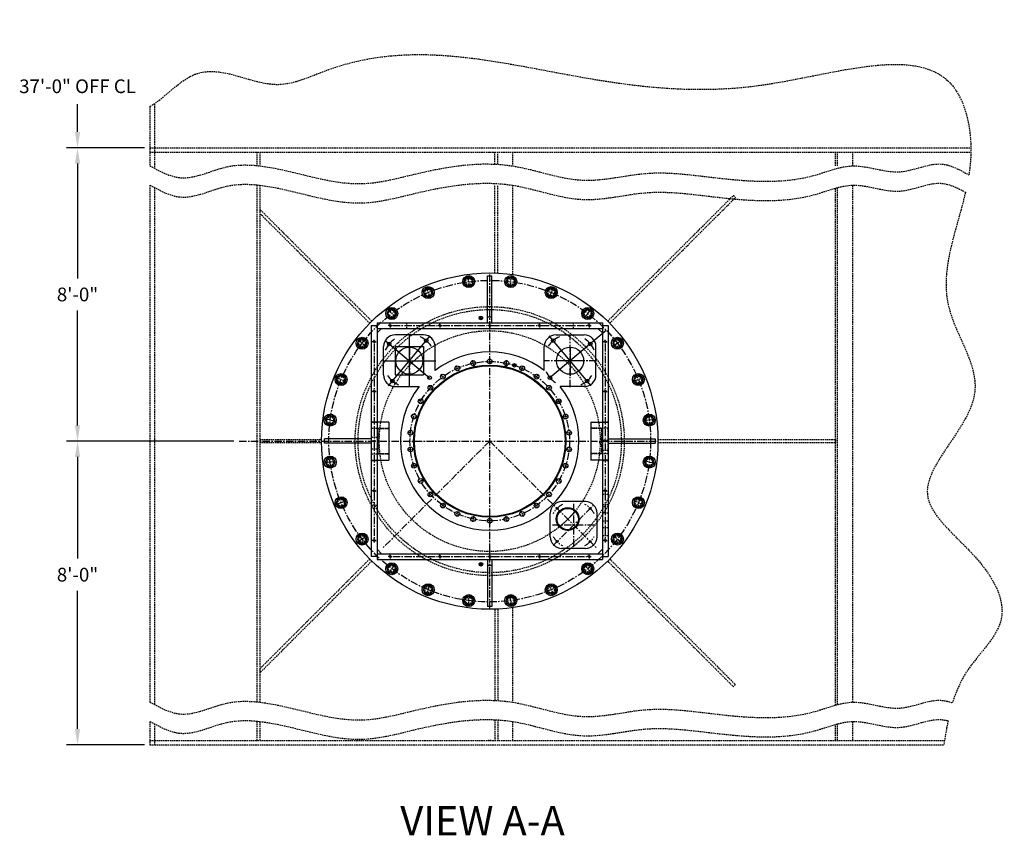
# Model space of a CAD drawing. Extents: x -576 to -206, y -247 to 79.
# Drawn here: x -544 to -375, y -247 to -108 of the extents above; entities that cross this region are included whole.
import ezdxf

# ---------------------------------------------------------------- set-up
doc = ezdxf.new("R2010")
doc.units = 0
doc.header["$MEASUREMENT"] = 0
doc.linetypes.add('CENTER', pattern=[2, 1.25, -0.25, 0.25, -0.25])
doc.linetypes.add('HIDDEN', pattern=[0.375, 0.25, -0.125])
doc.layers.get('0').update_dxf_attribs({"linetype": 'HIDDEN'})
doc.layers.get('DEFPOINTS').update_dxf_attribs({"linetype": 'CONTINUOUS'})
for name, color, linetype in [('10', 3, 'CONTINUOUS'), ('CENTER', 4, 'CENTER'), ('DIM1', 5, 'CONTINUOUS'), ('HIDDEN', 3, 'HIDDEN'), ('OBJECT', 1, 'CONTINUOUS'), ('RIBPLATE_05', 201, 'HIDDEN'), ('UODH', 1, 'CONTINUOUS')]:
    doc.layers.add(name, color=color, linetype=linetype)
doc.styles.add('SIMP', font='simplex.shx')
doc.dimstyles.new('MACH', dxfattribs={"dimscale": 0, "dimtxt": 0.1563, "dimasz": 0.18, "dimexe": 0.125, "dimexo": 0.0625, "dimgap": 0.09, "dimtad": 0, "dimtih": 1, "dimtoh": 1, "dimdec": 3, "dimzin": 4, "dimtxsty": 'SIMP', "dimcen": 0.09, "dimclrd": 256, "dimclre": 256, "dimclrt": 256, "dimazin": 3, "dimtfac": 1, "dimtdec": 1, "dimtofl": 0, "dimtmove": 0, "dimatfit": 3, "dimtolj": 1, "dimtzin": 4})

# ---------------------------------------------------------------- blocks, each defined once
blk = doc.blocks.new('*D13')
at = {"layer": 'DEFPOINTS', "color": 0}
for p in [(-533.63, -180.01), (-505.99, -180.01), (-521.25, -231.92)]:
    blk.add_point(p, dxfattribs=at)
at = {"layer": 'DIM1'}
for p, q in [((-506.93, -180.01), (-535.5, -180.01)), ((-533.63, -182.71), (-533.63, -200.1)), ((-533.63, -229.22), (-533.63, -205.59)), ((-522.19, -231.92), (-535.5, -231.92))]:
    blk.add_line(p, q, dxfattribs=at)
for points in [[(-534.08, -182.71), (-533.18, -182.71), (-533.63, -180.01)], [(-534.08, -229.22), (-533.18, -229.22), (-533.63, -231.92)]]:
    blk.add_solid(points, dxfattribs=at)
at = {"layer": 'DIM1', "insert": (-533.63, -202.84), "char_height": 2.345, "attachment_point": 5, "style": 'SIMP'}
blk.add_mtext('\\A1;8\'-0"', dxfattribs=at)
blk = doc.blocks.new('*D14')
at = {"layer": 'DEFPOINTS', "color": 0}
for p in [(-533.63, -129.85), (-521.25, -129.85), (-505.99, -180.01)]:
    blk.add_point(p, dxfattribs=at)
at = {"layer": 'DIM1'}
for p, q in [((-522.19, -129.85), (-535.5, -129.85)), ((-533.63, -132.55), (-533.63, -152.18)), ((-533.63, -177.31), (-533.63, -157.67)), ((-506.93, -180.01), (-535.5, -180.01))]:
    blk.add_line(p, q, dxfattribs=at)
for points in [[(-534.08, -132.55), (-533.18, -132.55), (-533.63, -129.85)], [(-534.08, -177.31), (-533.18, -177.31), (-533.63, -180.01)]]:
    blk.add_solid(points, dxfattribs=at)
at = {"layer": 'DIM1', "insert": (-533.63, -154.93), "char_height": 2.345, "attachment_point": 5, "style": 'SIMP'}
blk.add_mtext('\\A1;8\'-0"', dxfattribs=at)

msp = doc.modelspace()

# ---------------------------------------------------------------- linework, layer by layer
at = {"linetype": 'HIDDEN'}
for p, q in [((-521.25145, -122.80735), (-521.25145, -132.94755)), ((-520.50145, -122.36974), (-520.50145, -133.35195)), ((-521.25145, -129.85159), (-380.96296, -129.85159)), ((-521.25145, -130.60159), (-380.96296, -130.60159)), ((-503.00145, -130.60159), (-503.00145, -132.94755)), ((-502.50145, -130.60159), (-502.50145, -132.94755)), ((-462.31395, -132.64738), (-462.31395, -130.60159)), ((-461.81395, -132.67475), (-461.81395, -130.60159)), ((-459.31395, -130.60159), (-459.31395, -132.94755)), ((-404.12645, -132.94755), (-404.12645, -130.60159)), ((-403.75145, -132.94755), (-403.75145, -130.60159)), ((-401.12645, -132.94755), (-401.12645, -130.60159)), ((-521.25145, -136.24632), (-521.25145, -224.6436)), ((-503.00145, -136.24632), (-503.00145, -224.59046)), ((-502.50145, -136.24632), (-502.50145, -224.6436)), ((-462.31395, -151.2572), (-462.31395, -136.24632)), ((-461.81395, -151.2572), (-461.81395, -136.24632)), ((-459.31395, -136.24632), (-459.31395, -151.51832)), ((-401.12645, -224.6436), (-401.12645, -136.24632)), ((-520.50145, -136.65072), (-520.50145, -225.048)), ((-404.12645, -225.15647), (-404.12645, -136.75919)), ((-403.75145, -225.05453), (-403.75145, -136.65725)), ((-459.31395, -208.4939), (-459.31395, -224.6436)), ((-462.31395, -208.75502), (-462.31395, -224.34343)), ((-461.81395, -208.75502), (-461.81395, -224.37079)), ((-521.25145, -227.94237), (-521.25145, -231.92343)), ((-520.50145, -228.34677), (-520.50145, -231.92343)), ((-503.00145, -227.94237), (-503.00145, -231.17343)), ((-502.50145, -227.94237), (-502.50145, -231.17343)), ((-462.31395, -227.6422), (-462.31395, -231.17343)), ((-461.81395, -227.66956), (-461.81395, -231.17343)), ((-459.31395, -227.94237), (-459.31395, -231.17343)), ((-404.12645, -231.17343), (-404.12645, -228.45524)), ((-403.75145, -231.17343), (-403.75145, -228.3533)), ((-401.12645, -231.17343), (-401.12645, -227.94237)), ((-521.25145, -231.17343), (-385.46637, -231.17343)), ((-521.25145, -231.92343), (-385.5905, -231.92343))]:
    msp.add_line(p, q, dxfattribs=at)
for points, knots in [([(-521.25145, -122.80735), (-518.86532, -121.41067), (-511.89562, -113.27781), (-501.35999, -121.26853), (-470.2776, -106.22441), (-436.48786, -129.97296), (-384.53939, -109.85011), (-380.59756, -127.98099), (-381.11181, -133.20847), (-381.3096, -134.48353)], [0, 0, 0, 0, 7.851737759, 22.934339407, 31.346439019, 105.319982307, 138.884900938, 150.088004204, 153.769558411, 153.769558411, 153.769558411, 153.769558411]), ([(-521.25145, -136.24632), (-519.53216, -137.17904), (-515.23495, -139.51028), (-508.91595, -135.94464), (-498.37748, -136.15856), (-487.67469, -140.82008), (-473.40755, -136.79567), (-460.41643, -134.73457), (-447.70929, -139.97745), (-436.47303, -136.81564), (-423.37995, -138.45345), (-411.28083, -139.75149), (-400.68174, -135.1647), (-393.33864, -138.5607), (-386.76366, -134.93967), (-383.21186, -136.72104), (-381.88947, -137.45663)], [0, 0, 0, 0, 5.57505447, 13.934334754, 19.344140645, 37.026982294, 46.78124607, 63.001671812, 75.573900338, 86.107825941, 96.738716255, 115.062775406, 121.70291536, 129.855183804, 137.099359035, 141.424536777, 141.424536777, 141.424536777, 141.424536777]), ([(-381.88947, -137.45663), (-383.47486, -144.35154), (-388.52739, -155.53816), (-374.99514, -172.94061), (-394.98897, -188.76816), (-379.20851, -198.82329), (-373.49957, -211.15052), (-381.05132, -217.47946), (-383.25585, -222.28758), (-384.14122, -224.76027)], [156.661502155, 156.661502155, 156.661502155, 156.661502155, 176.987882818, 192.065912935, 211.108243447, 226.800350228, 236.147318966, 247.223954312, 251.917806691, 251.917806691, 251.917806691, 251.917806691]), ([(-521.25145, -224.6436), (-519.53216, -225.57632), (-515.23495, -227.90756), (-508.91595, -224.34192), (-498.37748, -224.55584), (-487.67469, -229.21735), (-473.40755, -225.19295), (-460.41643, -223.13185), (-447.70929, -228.37473), (-436.47303, -225.21292), (-423.37995, -226.85073), (-411.28083, -228.14876), (-400.68174, -223.56198), (-393.33864, -226.95798), (-387.57779, -223.78532), (-384.72484, -224.54032), (-384.14122, -224.76027)], [0, 0, 0, 0, 5.57505447, 13.934334754, 19.344140645, 37.026982294, 46.78124607, 63.001671812, 75.573900338, 86.107825941, 96.738716255, 115.062775406, 121.70291536, 129.855183804, 137.099359035, 138.982561642, 138.982561642, 138.982561642, 138.982561642]), ([(-521.25145, -227.94237), (-519.53216, -228.87508), (-515.23495, -231.20632), (-508.91595, -227.64069), (-498.37748, -227.85461), (-487.67469, -232.51612), (-473.40755, -228.49172), (-460.41643, -226.43062), (-447.70929, -231.67349), (-436.47303, -228.51169), (-423.37995, -230.14949), (-411.28083, -231.44753), (-400.68174, -226.86075), (-393.33864, -230.25674), (-387.8332, -227.22475), (-385.20511, -227.72947), (-384.85619, -227.82511)], [0, 0, 0, 0, 5.57505447, 13.934334754, 19.344140645, 37.026982294, 46.78124607, 63.001671812, 75.573900338, 86.107825941, 96.738716255, 115.062775406, 121.70291536, 129.855183804, 137.099359035, 138.216447485, 138.216447485, 138.216447485, 138.216447485])]:
    msp.add_open_spline(points, degree=3, knots=knots, dxfattribs=at)
msp.add_spline([(-521.25145, -132.94755), (-516.05282, -134.96138), (-507.90982, -133.07217), (-502.50145, -132.94755), (-485.08033, -135.97865), (-475.48322, -134.23476), (-459.31395, -132.94755), (-446.98271, -135.39735), (-436.51314, -134.23476), (-425.89815, -134.81606), (-407.5764, -134.52541), (-401.12645, -132.94755), (-393.03532, -133.94412), (-385.91019, -132.6362), (-381.3096, -134.48353)], degree=3, dxfattribs=at)
msp.add_open_spline([(-384.85619, -227.82511), (-385.13759, -229.17917), (-385.36405, -230.5513), (-385.5905, -231.92343)], degree=3, dxfattribs=at)
at = {"layer": '10'}
for points in [[(-466.0275, -152.30838), (-466.77748, -151.87538), (-467.52745, -152.30838), (-467.52745, -153.17438), (-466.77748, -153.60738), (-466.0275, -153.17438)], [(-458.76204, -152.51724), (-459.3744, -151.90489), (-460.21089, -152.12902), (-460.43503, -152.96552), (-459.82267, -153.57787), (-458.98618, -153.35373)], [(-473.09945, -153.98707), (-473.93594, -153.76293), (-474.54829, -154.37529), (-474.32415, -155.21178), (-473.48766, -155.43592), (-472.87531, -154.82356)], [(-451.79821, -154.59942), (-452.23121, -153.84945), (-453.09721, -153.84945), (-453.53021, -154.59942), (-453.09721, -155.3494), (-452.23121, -155.3494)], [(-479.49594, -157.43892), (-480.36194, -157.43892), (-480.79494, -158.1889), (-480.36194, -158.93887), (-479.49594, -158.93887), (-479.06294, -158.1889)], [(-445.61057, -158.41303), (-445.83471, -157.57654), (-446.6712, -157.3524), (-447.28356, -157.96476), (-447.05942, -158.80125), (-446.22293, -159.02539)], [(-484.78109, -162.42868), (-485.61758, -162.65282), (-485.84171, -163.48931), (-485.22936, -164.10166), (-484.39287, -163.87753), (-484.16873, -163.04104)], [(-440.62081, -163.69817), (-440.62081, -162.83217), (-441.37079, -162.39917), (-442.12077, -162.83217), (-442.12077, -163.69817), (-441.37079, -164.13117)], [(-488.59469, -168.61632), (-489.34467, -169.04932), (-489.34467, -169.91532), (-488.59469, -170.34832), (-487.84471, -169.91532), (-487.84471, -169.04932)], [(-437.16896, -170.09467), (-436.94483, -169.25818), (-437.55718, -168.64583), (-438.39367, -168.86996), (-438.61781, -169.70645), (-438.00546, -170.31881)], [(-490.67688, -175.58015), (-491.28923, -176.1925), (-491.06509, -177.029), (-490.2286, -177.25313), (-489.61625, -176.64078), (-489.84038, -175.80429)], [(-435.49027, -177.16662), (-435.05727, -176.41664), (-435.49027, -175.66666), (-436.35627, -175.66666), (-436.78927, -176.41664), (-436.35627, -177.16662)], [(-490.88574, -182.8456), (-491.31874, -183.59558), (-490.88574, -184.34556), (-490.01974, -184.34556), (-489.58674, -183.59558), (-490.01974, -182.8456)], [(-435.69913, -184.43207), (-435.08678, -183.81972), (-435.31092, -182.98323), (-436.14741, -182.75909), (-436.75976, -183.37144), (-436.53563, -184.20794)], [(-489.20705, -189.91755), (-489.43118, -190.75404), (-488.81883, -191.3664), (-487.98234, -191.14226), (-487.7582, -190.30577), (-488.37056, -189.69341)], [(-437.78132, -191.39591), (-437.03134, -190.96291), (-437.03134, -190.09691), (-437.78132, -189.66391), (-438.5313, -190.09691), (-438.5313, -190.96291)], [(-485.7552, -196.31405), (-485.7552, -197.18005), (-485.00522, -197.61305), (-484.25524, -197.18005), (-484.25524, -196.31405), (-485.00522, -195.88105)], [(-441.59493, -197.58354), (-440.75843, -197.35941), (-440.5343, -196.52291), (-441.14665, -195.91056), (-441.98314, -196.1347), (-442.20728, -196.97119)], [(-480.76544, -201.59919), (-480.5413, -202.43568), (-479.70481, -202.65982), (-479.09245, -202.04747), (-479.31659, -201.21097), (-480.15308, -200.98684)], [(-446.88007, -202.57331), (-446.01407, -202.57331), (-445.58107, -201.82333), (-446.01407, -201.07335), (-446.88007, -201.07335), (-447.31307, -201.82333)], [(-474.5778, -205.4128), (-474.1448, -206.16278), (-473.2788, -206.16278), (-472.8458, -205.4128), (-473.2788, -204.66282), (-474.1448, -204.66282)], [(-453.27657, -206.02515), (-452.44007, -206.24929), (-451.82772, -205.63694), (-452.05186, -204.80044), (-452.88835, -204.57631), (-453.5007, -205.18866)], [(-467.61397, -207.49498), (-467.00161, -208.10734), (-466.16512, -207.8832), (-465.94098, -207.04671), (-466.55334, -206.43435), (-467.38983, -206.65849)], [(-460.34851, -207.70385), (-459.59854, -208.13685), (-458.84856, -207.70385), (-458.84856, -206.83785), (-459.59854, -206.40485), (-460.34851, -206.83785)]]:
    msp.add_lwpolyline(points, close=True, dxfattribs=at)
for centre, radius in [((-466.77748, -152.74138), 1.02455), ((-466.77748, -152.74138), 0.74998), ((-459.59854, -152.74138), 1.02455), ((-459.59854, -152.74138), 0.74998), ((-473.7118, -154.59942), 1.02455), ((-473.7118, -154.59942), 0.74998), ((-452.66421, -154.59942), 1.02455), ((-452.66421, -154.59942), 0.74998), ((-479.92894, -158.1889), 1.02455), ((-479.92894, -158.1889), 0.74998), ((-446.44707, -158.1889), 1.02455), ((-446.44707, -158.1889), 0.74998), ((-485.00522, -163.26517), 1.02455), ((-485.00522, -163.26517), 0.74998), ((-441.37079, -163.26517), 1.02455), ((-441.37079, -163.26517), 0.74998), ((-488.59469, -169.48232), 1.02455), ((-488.59469, -169.48232), 0.74998), ((-437.78132, -169.48232), 1.02455), ((-437.78132, -169.48232), 0.74998), ((-490.45274, -176.41664), 1.02455), ((-490.45274, -176.41664), 0.74998), ((-435.92327, -176.41664), 1.02455), ((-435.92327, -176.41664), 0.74998), ((-490.45274, -183.59558), 1.02455), ((-490.45274, -183.59558), 0.74998), ((-435.92327, -183.59558), 1.02455), ((-435.92327, -183.59558), 0.74998), ((-488.59469, -190.52991), 1.02455), ((-488.59469, -190.52991), 0.74998), ((-437.78132, -190.52991), 1.02455), ((-437.78132, -190.52991), 0.74998), ((-485.00522, -196.74705), 1.02455), ((-485.00522, -196.74705), 0.74998), ((-441.37079, -196.74705), 1.02455), ((-441.37079, -196.74705), 0.74998), ((-479.92894, -201.82333), 1.02455), ((-479.92894, -201.82333), 0.74998), ((-446.44707, -201.82333), 1.02455), ((-446.44707, -201.82333), 0.74998), ((-473.7118, -205.4128), 1.02455), ((-473.7118, -205.4128), 0.74998), ((-452.66421, -205.4128), 1.02455), ((-452.66421, -205.4128), 0.74998), ((-466.77748, -207.27085), 1.02455), ((-466.77748, -207.27085), 0.74998), ((-459.59854, -207.27085), 1.02455), ((-459.59854, -207.27085), 0.74998)]:
    msp.add_circle(centre, radius, dxfattribs=at)
at = {"layer": 'CENTER'}
for p, q in [((-463.18801, -208.75611), (-463.18801, -151.25611)), ((-466.80097, -152.56292), (-466.86264, -152.09446)), ((-466.76573, -152.83061), (-466.78922, -152.65215)), ((-466.75398, -152.91984), (-466.69231, -153.3883)), ((-459.62203, -152.91984), (-459.6837, -153.3883)), ((-459.61028, -152.83061), (-459.58679, -152.65215)), ((-459.57504, -152.56292), (-459.51337, -152.09446)), ((-473.78068, -154.43313), (-473.9615, -153.99659)), ((-473.67736, -154.68257), (-473.74624, -154.51628)), ((-473.64292, -154.76572), (-473.4621, -155.20226)), ((-452.73309, -154.76572), (-452.91391, -155.20226)), ((-452.69865, -154.68257), (-452.62977, -154.51628)), ((-452.59533, -154.43313), (-452.41451, -153.99659)), ((-480.03852, -158.04609), (-480.32616, -157.67123)), ((-479.87416, -158.2603), (-479.98373, -158.11749)), ((-446.50185, -158.2603), (-446.39228, -158.11749)), ((-446.33749, -158.04609), (-446.04985, -157.67123)), ((-479.81937, -158.3317), (-479.53173, -158.70656)), ((-446.55664, -158.3317), (-446.84428, -158.70656)), ((-479.76176, -160.25611), (-472.11426, -160.25611)), ((-471.26176, -160.25611), (-463.61426, -160.25611)), ((-462.76176, -160.25611), (-455.11426, -160.25611)), ((-454.26176, -160.25611), (-446.61426, -160.25611)), ((-485.14803, -163.1556), (-485.52289, -162.86796)), ((-484.93382, -163.31996), (-485.07662, -163.21038)), ((-449.45001, -170.76811), (-449.45001, -161.76811)), ((-441.44219, -163.31996), (-441.29939, -163.21038)), ((-441.22799, -163.1556), (-440.85313, -162.86796)), ((-484.86242, -163.37475), (-484.48756, -163.66239)), ((-482.93801, -163.43236), (-482.93801, -171.07986)), ((-476.92601, -164.01811), (-476.92601, -168.85811)), ((-443.43801, -163.43236), (-443.43801, -171.07986)), ((-441.51359, -163.37475), (-441.88845, -163.66239)), ((-479.17601, -166.26811), (-474.33601, -166.26811)), ((-466.05823, -166.50278), (-466.12398, -166.19345)), ((-463.18801, -166.20111), (-463.18801, -165.88486)), ((-463.18801, -166.47111), (-463.18801, -166.29111)), ((-463.18801, -166.56111), (-463.18801, -166.87736)), ((-460.31778, -166.50278), (-460.25203, -166.19345)), ((-444.95001, -166.26811), (-453.95001, -166.26811)), ((-468.80301, -167.39462), (-468.93164, -167.10571)), ((-468.69319, -167.64127), (-468.7664, -167.47684)), ((-468.65658, -167.72349), (-468.52795, -168.0124)), ((-466.00209, -166.76688), (-466.03951, -166.59082)), ((-465.98338, -166.85492), (-465.91763, -167.16426)), ((-460.39263, -166.85492), (-460.45839, -167.16426)), ((-460.37392, -166.76688), (-460.3365, -166.59082)), ((-457.71943, -167.72349), (-457.84806, -168.0124)), ((-457.68283, -167.64127), (-457.60961, -167.47684)), ((-457.57301, -167.39462), (-457.44438, -167.10571)), ((-488.76099, -169.41343), (-489.19752, -169.23262)), ((-488.51154, -169.51676), (-488.67784, -169.44788)), ((-488.42839, -169.5512), (-487.99186, -169.73202)), ((-471.30238, -168.83763), (-471.48827, -168.58178)), ((-471.14368, -169.05607), (-471.24948, -168.91044)), ((-471.09078, -169.12888), (-470.90489, -169.38473)), ((-455.28523, -169.12888), (-455.47112, -169.38473)), ((-455.23233, -169.05607), (-455.12653, -168.91044)), ((-455.07363, -168.83763), (-454.88774, -168.58178)), ((-437.94762, -169.5512), (-438.38415, -169.73202)), ((-437.86447, -169.51676), (-437.69817, -169.44788)), ((-437.61502, -169.41343), (-437.17849, -169.23262)), ((-473.44712, -170.76876), (-473.68214, -170.55715)), ((-473.24647, -170.94943), (-473.38024, -170.82899)), ((-473.17959, -171.00965), (-472.94457, -171.22126)), ((-453.19642, -171.00965), (-453.43144, -171.22126)), ((-453.12954, -170.94943), (-452.99577, -170.82899)), ((-452.92889, -170.76876), (-452.69387, -170.55715)), ((-482.93801, -171.93236), (-482.93801, -179.57986)), ((-475.14349, -173.10361), (-475.41737, -172.94549)), ((-474.90966, -173.23861), (-475.06554, -173.14861)), ((-474.83172, -173.28361), (-474.55784, -173.44174)), ((-451.54429, -173.28361), (-451.81817, -173.44174)), ((-451.46635, -173.23861), (-451.31047, -173.14861)), ((-451.23252, -173.10361), (-450.95864, -172.94549)), ((-443.43801, -171.93236), (-443.43801, -179.57986)), ((-490.6312, -176.39315), (-491.09966, -176.33147)), ((-490.36351, -176.42839), (-490.54197, -176.40489)), ((-490.27428, -176.44014), (-489.80582, -176.50181)), ((-476.31734, -175.74013), (-476.61811, -175.64241)), ((-476.06056, -175.82357), (-476.23175, -175.76794)), ((-475.97496, -175.85138), (-475.67419, -175.94911)), ((-450.40105, -175.85138), (-450.70182, -175.94911)), ((-450.31546, -175.82357), (-450.14427, -175.76794)), ((-450.05867, -175.74013), (-449.7579, -175.64241)), ((-436.10173, -176.44014), (-436.57019, -176.50181)), ((-436.0125, -176.42839), (-435.83404, -176.40489)), ((-435.74481, -176.39315), (-435.27635, -176.33147)), ((-505.99351, -180.00611), (-434.43801, -180.00611)), ((-463.18801, -180.00611), (-481.43801, -198.25611)), ((-476.91738, -178.5631), (-477.2319, -178.53004)), ((-476.64886, -178.59132), (-476.82787, -178.5725)), ((-476.55935, -178.60073), (-476.24484, -178.63378)), ((-463.18801, -180.00611), (-444.93801, -198.25611)), ((-449.81666, -178.60073), (-450.13118, -178.63378)), ((-449.72715, -178.59132), (-449.54814, -178.5725)), ((-449.45863, -178.5631), (-449.14411, -178.53004)), ((-482.93801, -180.43236), (-482.93801, -188.07986)), ((-476.91738, -181.44913), (-477.2319, -181.48218)), ((-476.64886, -181.4209), (-476.82787, -181.43972)), ((-476.55935, -181.4115), (-476.24484, -181.37844)), ((-449.81666, -181.4115), (-450.13118, -181.37844)), ((-449.72715, -181.4209), (-449.54814, -181.43972)), ((-449.45863, -181.44913), (-449.14411, -181.48218)), ((-443.43801, -180.43236), (-443.43801, -188.07986)), ((-490.6312, -183.61908), (-491.09966, -183.68075)), ((-490.36351, -183.58383), (-490.54197, -183.60733)), ((-490.27428, -183.57209), (-489.80582, -183.51041)), ((-476.31734, -184.27209), (-476.61811, -184.36982)), ((-476.06056, -184.18866), (-476.23175, -184.24428)), ((-475.97496, -184.16085), (-475.67419, -184.06312)), ((-450.40105, -184.16085), (-450.70182, -184.06312)), ((-450.31546, -184.18866), (-450.14427, -184.24428)), ((-450.05867, -184.27209), (-449.7579, -184.36982)), ((-436.10173, -183.57209), (-436.57019, -183.51041)), ((-436.0125, -183.58383), (-435.83404, -183.60733)), ((-435.74481, -183.61908), (-435.27635, -183.68075)), ((-474.83172, -186.72861), (-474.55784, -186.57049)), ((-451.54429, -186.72861), (-451.81817, -186.57049)), ((-475.14349, -186.90861), (-475.41737, -187.06674)), ((-474.90966, -186.77361), (-475.06554, -186.86361)), ((-451.46635, -186.77361), (-451.31047, -186.86361)), ((-451.23252, -186.90861), (-450.95864, -187.06674)), ((-482.93801, -188.93236), (-482.93801, -196.57986)), ((-473.44712, -189.24346), (-473.68214, -189.45507)), ((-473.24647, -189.06279), (-473.38024, -189.18324)), ((-473.17959, -189.00257), (-472.94457, -188.79096)), ((-453.19642, -189.00257), (-453.43144, -188.79096)), ((-453.12954, -189.06279), (-452.99577, -189.18324)), ((-452.92889, -189.24346), (-452.69387, -189.45507)), ((-443.43801, -188.93236), (-443.43801, -196.57986)), ((-488.76099, -190.59879), (-489.19752, -190.77961)), ((-488.51154, -190.49546), (-488.67784, -190.56435)), ((-488.42839, -190.46102), (-487.99186, -190.28021)), ((-471.30238, -191.17459), (-471.48827, -191.43044)), ((-471.14368, -190.95616), (-471.24948, -191.10178)), ((-471.09078, -190.88335), (-470.90489, -190.62749)), ((-455.28523, -190.88335), (-455.47112, -190.62749)), ((-455.23233, -190.95616), (-455.12653, -191.10178)), ((-455.07363, -191.17459), (-454.88774, -191.43044)), ((-452.34328, -197.85083, -21.22988), (-445.34328, -190.85083, 21.22988)), ((-448.84328, -197.98083), (-448.84328, -190.72083)), ((-437.94762, -190.46102), (-438.38415, -190.28021)), ((-437.86447, -190.49546), (-437.69817, -190.56435)), ((-437.61502, -190.59879), (-437.17849, -190.77961)), ((-468.80301, -192.61761), (-468.93164, -192.90652)), ((-468.69319, -192.37095), (-468.7664, -192.53539)), ((-468.65658, -192.28873), (-468.52795, -191.99982)), ((-466.00209, -193.24534), (-466.03951, -193.42141)), ((-465.98338, -193.15731), (-465.91763, -192.84797)), ((-463.18801, -193.45111), (-463.18801, -193.13486)), ((-460.39263, -193.15731), (-460.45839, -192.84797)), ((-460.37392, -193.24534), (-460.3365, -193.42141)), ((-457.71943, -192.28873), (-457.84806, -191.99982)), ((-457.68283, -192.37095), (-457.60961, -192.53539)), ((-457.57301, -192.61761), (-457.44438, -192.90652)), ((-451.02648, -194.5117, -7.10916), (-448.68242, -192.16764, 7.10916)), ((-466.05823, -193.50944), (-466.12398, -193.81878)), ((-463.18801, -193.54111), (-463.18801, -193.72111)), ((-463.18801, -193.81111), (-463.18801, -194.12736)), ((-460.31778, -193.50944), (-460.25203, -193.81878)), ((-445.21328, -194.35083), (-452.47328, -194.35083)), ((-485.14803, -196.85663), (-485.52289, -197.14427)), ((-484.93382, -196.69226), (-485.07662, -196.80184)), ((-484.86242, -196.63747), (-484.48756, -196.34983)), ((-441.51359, -196.63747), (-441.88845, -196.34983)), ((-441.44219, -196.69226), (-441.29939, -196.80184)), ((-441.22799, -196.85663), (-440.85313, -197.14427)), ((-479.76176, -199.75611), (-472.11426, -199.75611)), ((-471.26176, -199.75611), (-463.61426, -199.75611)), ((-462.76176, -199.75611), (-455.11426, -199.75611)), ((-454.26176, -199.75611), (-446.61426, -199.75611)), ((-479.87416, -201.75193), (-479.98373, -201.89473)), ((-479.81937, -201.68053), (-479.53173, -201.30567)), ((-446.55664, -201.68053), (-446.84428, -201.30567)), ((-446.50185, -201.75193), (-446.39228, -201.89473)), ((-480.03852, -201.96613), (-480.32616, -202.34099)), ((-446.33749, -201.96613), (-446.04985, -202.34099)), ((-473.64292, -205.2465), (-473.4621, -204.80997)), ((-452.73309, -205.2465), (-452.91391, -204.80997)), ((-473.78068, -205.5791), (-473.9615, -206.01563)), ((-473.67736, -205.32965), (-473.74624, -205.49595)), ((-466.75398, -207.09239), (-466.69231, -206.62393)), ((-459.62203, -207.09239), (-459.6837, -206.62393)), ((-452.69865, -205.32965), (-452.62977, -205.49595)), ((-452.59533, -205.5791), (-452.41451, -206.01563)), ((-466.80097, -207.44931), (-466.86264, -207.91776)), ((-466.76573, -207.18162), (-466.78922, -207.36008)), ((-459.61028, -207.18162), (-459.58679, -207.36008)), ((-459.57504, -207.44931), (-459.51337, -207.91776))]:
    msp.add_line(p, q, dxfattribs=at)
at = {"layer": 'CENTER', "linetype": 'CONTINUOUS'}
for p, q in [((-465.00051, -158.94361), (-464.37551, -158.94361)), ((-464.68801, -159.25611), (-464.68801, -158.63111)), ((-480.36801, -160.25611), (-480.52426, -160.25611)), ((-480.27801, -160.25611), (-480.09801, -160.25611)), ((-480.18801, -160.07611), (-480.18801, -159.91986)), ((-480.18801, -160.34611), (-480.18801, -160.16611)), ((-480.18801, -160.43611), (-480.18801, -160.59236)), ((-480.00801, -160.25611), (-479.85176, -160.25611)), ((-471.86801, -160.25611), (-472.02426, -160.25611)), ((-471.77801, -160.25611), (-471.59801, -160.25611)), ((-471.68801, -160.07611), (-471.68801, -159.91986)), ((-471.68801, -160.34611), (-471.68801, -160.16611)), ((-471.68801, -160.43611), (-471.68801, -160.59236)), ((-471.50801, -160.25611), (-471.35176, -160.25611)), ((-463.36801, -160.25611), (-463.52426, -160.25611)), ((-463.27801, -160.25611), (-463.09801, -160.25611)), ((-463.18801, -160.07611), (-463.18801, -159.91986)), ((-463.18801, -160.34611), (-463.18801, -160.16611)), ((-463.18801, -160.43611), (-463.18801, -160.59236)), ((-463.00801, -160.25611), (-462.85176, -160.25611)), ((-454.86801, -160.25611), (-455.02426, -160.25611)), ((-454.77801, -160.25611), (-454.59801, -160.25611)), ((-454.68801, -160.07611), (-454.68801, -159.91986)), ((-454.68801, -160.34611), (-454.68801, -160.16611)), ((-454.68801, -160.43611), (-454.68801, -160.59236)), ((-454.50801, -160.25611), (-454.35176, -160.25611)), ((-443.26685, -161.07983), (-452.89721, -169.16066)), ((-446.36801, -160.25611), (-446.52426, -160.25611)), ((-446.27801, -160.25611), (-446.09801, -160.25611)), ((-446.18801, -160.07611), (-446.18801, -159.91986)), ((-446.18801, -160.34611), (-446.18801, -160.16611)), ((-446.18801, -160.43611), (-446.18801, -160.59236)), ((-446.00801, -160.25611), (-445.85176, -160.25611)), ((-483.11801, -163.00611), (-483.27426, -163.00611)), ((-483.02801, -163.00611), (-482.84801, -163.00611)), ((-482.93801, -162.82611), (-482.93801, -162.66986)), ((-482.93801, -162.91611), (-482.93801, -163.09611)), ((-482.93801, -163.18611), (-482.93801, -163.34236)), ((-482.75801, -163.00611), (-482.60176, -163.00611)), ((-481.04417, -162.81256), (-473.47881, -169.16066)), ((-480.50307, -170.5311), (-473.34894, -162.00513)), ((-476.92601, -170.76811), (-476.92601, -161.76811)), ((-445.87294, -170.5311), (-453.02707, -162.00513)), ((-443.61801, -163.00611), (-443.77426, -163.00611)), ((-443.52801, -163.00611), (-443.34801, -163.00611)), ((-443.43801, -162.82611), (-443.43801, -162.66986)), ((-443.43801, -162.91611), (-443.43801, -163.09611)), ((-443.43801, -163.18611), (-443.43801, -163.34236)), ((-443.25801, -163.00611), (-443.10176, -163.00611)), ((-479.33801, -163.85611), (-474.51401, -163.85611)), ((-479.33801, -163.85611), (-479.33801, -168.68011)), ((-474.51401, -163.85611), (-474.51401, -168.68011)), ((-449.45001, -164.01811), (-449.45001, -168.85811)), ((-481.42601, -166.26811), (-472.42601, -166.26811)), ((-447.20001, -166.26811), (-452.04001, -166.26811)), ((-479.33801, -168.68011), (-474.51401, -168.68011)), ((-483.11801, -171.50611), (-483.27426, -171.50611)), ((-483.02801, -171.50611), (-482.84801, -171.50611)), ((-482.93801, -171.32611), (-482.93801, -171.16986)), ((-482.93801, -171.41611), (-482.93801, -171.59611)), ((-482.75801, -171.50611), (-482.60176, -171.50611)), ((-443.61801, -171.50611), (-443.77426, -171.50611)), ((-443.52801, -171.50611), (-443.34801, -171.50611)), ((-443.43801, -171.32611), (-443.43801, -171.16986)), ((-443.43801, -171.41611), (-443.43801, -171.59611)), ((-443.25801, -171.50611), (-443.10176, -171.50611)), ((-482.93801, -171.68611), (-482.93801, -171.84236)), ((-443.43801, -171.68611), (-443.43801, -171.84236)), ((-483.11801, -180.00611), (-483.27426, -180.00611)), ((-483.02801, -180.00611), (-482.84801, -180.00611)), ((-482.93801, -179.91611), (-482.93801, -180.09611)), ((-481.75801, -180.00611), (-481.60176, -180.00611)), ((-443.61801, -180.00611), (-443.77426, -180.00611)), ((-443.52801, -180.00611), (-443.34801, -180.00611)), ((-443.43801, -179.82611), (-443.43801, -179.66986)), ((-443.43801, -179.91611), (-443.43801, -180.09611)), ((-443.25801, -180.00611), (-443.10176, -180.00611)), ((-482.93801, -180.18611), (-482.93801, -180.34236)), ((-444.43801, -180.18611), (-444.43801, -180.34236)), ((-482.93801, -188.32611), (-482.93801, -188.16986)), ((-482.93801, -188.41611), (-482.93801, -188.59611)), ((-443.43801, -188.32611), (-443.43801, -188.16986)), ((-443.43801, -188.41611), (-443.43801, -188.59611)), ((-483.11801, -188.50611), (-483.27426, -188.50611)), ((-483.02801, -188.50611), (-482.84801, -188.50611)), ((-482.93801, -188.68611), (-482.93801, -188.84236)), ((-482.75801, -188.50611), (-482.60176, -188.50611)), ((-443.61801, -188.50611), (-443.77426, -188.50611)), ((-443.52801, -188.50611), (-443.34801, -188.50611)), ((-443.43801, -188.68611), (-443.43801, -188.84236)), ((-443.25801, -188.50611), (-443.10176, -188.50611)), ((-482.93801, -196.82611), (-482.93801, -196.66986)), ((-443.43801, -196.82611), (-443.43801, -196.66986)), ((-483.11801, -197.00611), (-483.27426, -197.00611)), ((-483.02801, -197.00611), (-482.84801, -197.00611)), ((-482.93801, -196.91611), (-482.93801, -197.09611)), ((-482.93801, -197.18611), (-482.93801, -197.34236)), ((-482.75801, -197.00611), (-482.60176, -197.00611)), ((-443.61801, -197.00611), (-443.77426, -197.00611)), ((-443.52801, -197.00611), (-443.34801, -197.00611)), ((-443.43801, -196.91611), (-443.43801, -197.09611)), ((-443.43801, -197.18611), (-443.43801, -197.34236)), ((-443.25801, -197.00611), (-443.10176, -197.00611)), ((-480.36801, -199.75611), (-480.52426, -199.75611)), ((-480.27801, -199.75611), (-480.09801, -199.75611)), ((-480.18801, -199.57611), (-480.18801, -199.41986)), ((-480.18801, -199.84611), (-480.18801, -199.66611)), ((-480.18801, -199.93611), (-480.18801, -200.09236)), ((-471.86801, -199.75611), (-472.02426, -199.75611)), ((-471.77801, -199.75611), (-471.59801, -199.75611)), ((-471.68801, -199.57611), (-471.68801, -199.41986)), ((-471.68801, -199.84611), (-471.68801, -199.66611)), ((-471.68801, -199.93611), (-471.68801, -200.09236)), ((-471.50801, -199.75611), (-471.35176, -199.75611)), ((-463.36801, -199.75611), (-463.52426, -199.75611)), ((-463.27801, -199.75611), (-463.09801, -199.75611)), ((-463.18801, -199.57611), (-463.18801, -199.41986)), ((-463.18801, -199.84611), (-463.18801, -199.66611)), ((-463.18801, -199.93611), (-463.18801, -200.09236)), ((-463.00801, -199.75611), (-462.85176, -199.75611)), ((-454.86801, -199.75611), (-455.02426, -199.75611)), ((-454.77801, -199.75611), (-454.59801, -199.75611)), ((-454.68801, -199.57611), (-454.68801, -199.41986)), ((-454.68801, -199.84611), (-454.68801, -199.66611)), ((-454.68801, -199.93611), (-454.68801, -200.09236)), ((-454.50801, -199.75611), (-454.35176, -199.75611)), ((-446.36801, -199.75611), (-446.52426, -199.75611)), ((-446.27801, -199.75611), (-446.09801, -199.75611)), ((-446.18801, -199.57611), (-446.18801, -199.41986)), ((-446.18801, -199.84611), (-446.18801, -199.66611)), ((-446.18801, -199.93611), (-446.18801, -200.09236)), ((-446.00801, -199.75611), (-445.85176, -199.75611)), ((-465.00051, -201.06861), (-464.37551, -201.06861)), ((-464.68801, -200.75611), (-464.68801, -201.38111))]:
    msp.add_line(p, q, dxfattribs=at)
at = {"layer": 'CENTER'}
for radius in [27.5, 13.625]:
    msp.add_circle((-463.18801, -180.00611), radius, dxfattribs=at)
at = {"layer": 'CENTER', "linetype": 'CONTINUOUS'}
for centre, start, end in [((-476.92601, -166.26811), 124.0207061, 155.9792939), ((-476.92601, -166.26811), 34.0207061, 65.9792939), ((-449.45001, -166.26811), 114.0207061, 145.9792939), ((-449.45001, -166.26811), 24.0207061, 55.9792939), ((-449.45001, -166.26811), 204.0207061, 235.9792939), ((-476.92601, -166.26811), 214.0207061, 245.9792939), ((-449.45001, -166.26811), 294.0207061, 325.9792939)]:
    msp.add_arc(centre, 4.5, start, end, dxfattribs=at)
at = {"layer": 'CENTER'}
for start, end in [(118.9550244, 151.0449756), (28.9550244, 61.0449756), (208.9550244, 241.0449756), (298.9550244, 331.0449756)]:
    msp.add_arc((-448.84328, -194.35083), 4, start, end, dxfattribs=at)
at = {"layer": 'DIM1'}
msp.add_line((-533.6278, -127.15159), (-533.6278, -122.3819), dxfattribs=at)
msp.add_solid([(-534.0778, -127.15159), (-533.1778, -127.15159), (-533.6278, -129.85159)], dxfattribs=at)
at = {"layer": 'HIDDEN'}
for p, q in [((-477.43801, -159.75611), (-477.43801, -160.75611)), ((-448.93801, -159.75611), (-448.93801, -160.75611)), ((-483.43801, -176.69361), (-482.43801, -176.69361)), ((-483.43801, -176.75611), (-482.43801, -176.75611)), ((-483.37501, -177.81811), (-483.43801, -177.75511)), ((-483.37501, -182.19411), (-483.37501, -177.81811)), ((-483.37501, -177.81811), (-482.31301, -177.81811)), ((-482.31301, -182.19411), (-482.31301, -177.81811)), ((-482.31301, -177.81811), (-482.26741, -177.86371)), ((-482.31251, -177.81861), (-480.50051, -177.81861)), ((-482.26741, -182.14851), (-482.26741, -177.86371)), ((-482.26741, -177.86371), (-480.50051, -177.86371)), ((-444.06351, -177.81861), (-445.87551, -177.81861)), ((-444.10861, -177.86371), (-445.87551, -177.86371)), ((-444.93801, -176.75611), (-443.93801, -176.75611)), ((-444.06301, -177.81811), (-444.10861, -177.86371)), ((-444.10861, -177.86371), (-444.10861, -182.14851)), ((-444.06301, -177.81811), (-444.06301, -182.19411)), ((-443.00101, -177.81811), (-444.06301, -177.81811)), ((-443.93801, -176.69361), (-442.93801, -176.69361)), ((-443.00101, -177.81811), (-442.93801, -177.75511)), ((-443.00101, -177.81811), (-443.00101, -182.19411)), ((-482.43801, -179.38111), (-483.43801, -179.38111)), ((-442.93801, -179.88111), (-443.93801, -179.88111)), ((-482.43801, -181.38111), (-483.43801, -181.38111)), ((-442.93801, -181.63111), (-443.93801, -181.63111)), ((-483.37501, -182.19411), (-483.43801, -182.25711)), ((-483.43801, -183.25611), (-482.43801, -183.25611)), ((-483.43801, -183.31861), (-482.43801, -183.31861)), ((-483.37501, -182.19411), (-482.31301, -182.19411)), ((-482.31301, -182.19411), (-482.26741, -182.14851)), ((-482.31251, -182.19361), (-480.50051, -182.19361)), ((-482.26741, -182.14851), (-480.50051, -182.14851)), ((-444.10861, -182.14851), (-445.87551, -182.14851)), ((-444.06351, -182.19361), (-445.87551, -182.19361)), ((-444.06301, -182.19411), (-444.10861, -182.14851)), ((-443.00101, -182.19411), (-444.06301, -182.19411)), ((-443.93801, -183.25611), (-442.93801, -183.25611)), ((-443.93801, -183.31861), (-442.93801, -183.31861)), ((-443.00101, -182.19411), (-442.93801, -182.25711)), ((-442.93801, -189.13111), (-443.93801, -189.13111)), ((-482.43801, -191.00611), (-483.43801, -191.00611)), ((-442.93801, -190.88111), (-443.93801, -190.88111)), ((-442.93801, -192.31861), (-443.93801, -192.31861)), ((-442.93801, -193.69361), (-443.93801, -193.69361)), ((-442.93801, -194.81861), (-443.93801, -194.81861)), ((-442.93801, -196.19361), (-443.93801, -196.19361))]:
    msp.add_line(p, q, dxfattribs=at)
for centre, radius in [((-463.18801, -180.00611), 23), ((-463.18801, -180.00611), 22.5), ((-463.18801, -180.00611), 18.8762), ((-480.18801, -160.25611), 0.15625), ((-471.68801, -160.25611), 0.15625), ((-463.18801, -160.25611), 0.15625), ((-454.68801, -160.25611), 0.15625), ((-446.18801, -160.25611), 0.15625), ((-482.93801, -163.00611), 0.15625), ((-443.43801, -163.00611), 0.15625), ((-482.93801, -171.50611), 0.15625), ((-443.43801, -171.50611), 0.15625), ((-482.93801, -180.00611), 0.15625), ((-443.43801, -180.00611), 0.15625), ((-482.93801, -188.50611), 0.15625), ((-443.43801, -188.50611), 0.15625), ((-482.93801, -197.00611), 0.15625), ((-443.43801, -197.00611), 0.15625), ((-480.18801, -199.75611), 0.15625), ((-471.68801, -199.75611), 0.15625), ((-463.18801, -199.75611), 0.15625), ((-454.68801, -199.75611), 0.15625), ((-446.18801, -199.75611), 0.15625)]:
    msp.add_circle(centre, radius, dxfattribs=at)
at = {"layer": 'OBJECT', "linetype": 'CONTINUOUS'}
for p, q in [((-463.56301, -159.75611), (-463.56301, -151.75611)), ((-462.81301, -159.75611), (-462.81301, -151.75611)), ((-483.43801, -179.63111), (-491.43801, -179.63111)), ((-442.93801, -179.63111), (-434.93801, -179.63111)), ((-483.43801, -180.38111), (-491.43801, -180.38111)), ((-442.93801, -180.38111), (-434.93801, -180.38111)), ((-463.56301, -200.25611), (-463.56301, -208.25611)), ((-462.81301, -200.25611), (-462.81301, -208.25611))]:
    msp.add_line(p, q, dxfattribs=at)
at = {"layer": 'OBJECT'}
for p, q in [((-463.56301, -151.75611), (-462.81301, -151.75611)), ((-482.43801, -159.75611), (-443.93801, -159.75611)), ((-482.43801, -159.75611), (-482.43801, -200.25611)), ((-463.56301, -158.75611), (-462.81301, -158.75611)), ((-443.93801, -159.75611), (-443.93801, -200.25611)), ((-483.43801, -160.25611), (-483.43801, -199.75611)), ((-483.43801, -160.25611), (-482.43801, -160.25611)), ((-482.43801, -160.75611), (-443.93801, -160.75611)), ((-481.68801, -160.75611), (-482.43801, -161.50611)), ((-444.68801, -160.75611), (-443.93801, -161.50611)), ((-443.93801, -160.25611), (-442.93801, -160.25611)), ((-442.93801, -160.25611), (-442.93801, -199.75611)), ((-491.43801, -180.38111), (-491.43801, -179.63111)), ((-434.93801, -179.63111), (-434.93801, -180.38111)), ((-446.84328, -190.35083), (-450.84328, -190.35083)), ((-452.84328, -196.35083), (-452.84328, -192.35083)), ((-444.84328, -196.35083), (-444.84328, -192.35083)), ((-481.68801, -199.25611), (-482.43801, -198.50611)), ((-446.84328, -198.35083), (-450.84328, -198.35083)), ((-444.68801, -199.25611), (-443.93801, -198.50611)), ((-482.43801, -199.75611), (-483.43801, -199.75611)), ((-482.43801, -199.25611), (-443.93801, -199.25611)), ((-443.93801, -199.75611), (-442.93801, -199.75611)), ((-482.43801, -200.25611), (-443.93801, -200.25611)), ((-462.81301, -201.25611), (-463.56301, -201.25611)), ((-462.81301, -208.25611), (-463.56301, -208.25611))]:
    msp.add_line(p, q, dxfattribs=at)
for centre, radius in [((-463.18801, -180.00611), 28.75), ((-463.18801, -180.00611), 28.75), ((-480.18801, -160.25611), 0.1262), ((-471.68801, -160.25611), 0.1262), ((-463.18801, -160.25611), 0.1262), ((-454.68801, -160.25611), 0.1262), ((-446.18801, -160.25611), 0.1262), ((-482.93801, -163.00611), 0.1262), ((-443.43801, -163.00611), 0.1262), ((-466.0208, -166.67885), 0.40625), ((-463.18801, -166.38111), 0.40625), ((-460.35521, -166.67885), 0.40625), ((-463.18801, -180.00611), 13), ((-463.18801, -180.00611), 12.875), ((-468.72979, -167.55906), 0.40625), ((-458.97765, -167.04797), 0.3115), ((-458.97765, -167.04797), 0.161), ((-457.64622, -167.55906), 0.40625), ((-471.19658, -168.98326), 0.40625), ((-455.17943, -168.98326), 0.40625), ((-482.93801, -171.50611), 0.1262), ((-473.31335, -170.88921), 0.40625), ((-453.06266, -170.88921), 0.40625), ((-443.43801, -171.50611), 0.1262), ((-474.9876, -173.19361), 0.40625), ((-451.38841, -173.19361), 0.40625), ((-476.14615, -175.79576), 0.40625), ((-450.22986, -175.79576), 0.40625), ((-476.73837, -178.58191), 0.40625), ((-449.63764, -178.58191), 0.40625), ((-482.93801, -180.00611), 0.1262), ((-443.43801, -180.00611), 0.1262), ((-476.73837, -181.43031), 0.40625), ((-449.63764, -181.43031), 0.40625), ((-476.14615, -184.21647), 0.40625), ((-450.22986, -184.21647), 0.40625), ((-474.9876, -186.81861), 0.40625), ((-451.38841, -186.81861), 0.40625), ((-482.93801, -188.50611), 0.1262), ((-443.43801, -188.50611), 0.1262), ((-473.31335, -189.12302), 0.40625), ((-453.06266, -189.12302), 0.40625), ((-471.19658, -191.02897), 0.40625), ((-455.17943, -191.02897), 0.40625), ((-451.67171, -191.52241), 0.1875), ((-449.85445, -193.33967), 1.955), ((-449.85445, -193.33967), 1.821), ((-446.01486, -191.52241), 0.1875), ((-468.72979, -192.45317), 0.40625), ((-466.0208, -193.33337), 0.40625), ((-463.18801, -193.63111), 0.40625), ((-460.35521, -193.33337), 0.40625), ((-457.64622, -192.45317), 0.40625), ((-482.93801, -197.00611), 0.1262), ((-451.67171, -197.17926), 0.1875), ((-446.01486, -197.17926), 0.1875), ((-443.43801, -197.00611), 0.1262), ((-480.18801, -199.75611), 0.1262), ((-471.68801, -199.75611), 0.1262), ((-463.18801, -199.75611), 0.1262), ((-454.68801, -199.75611), 0.1262), ((-446.18801, -199.75611), 0.1262)]:
    msp.add_circle(centre, radius, dxfattribs=at)
at = {"layer": 'OBJECT', "linetype": 'HIDDEN'}
for centre in [(-466.77748, -152.74138), (-459.59854, -152.74138), (-473.7118, -154.59942), (-452.66421, -154.59942), (-479.92894, -158.1889), (-446.44707, -158.1889), (-485.00522, -163.26517), (-441.37079, -163.26517), (-488.59469, -169.48232), (-437.78132, -169.48232), (-490.45274, -176.41664), (-435.92327, -176.41664), (-490.45274, -183.59558), (-435.92327, -183.59558), (-488.59469, -190.52991), (-437.78132, -190.52991), (-485.00522, -196.74705), (-441.37079, -196.74705), (-479.92894, -201.82333), (-446.44707, -201.82333), (-473.7118, -205.4128), (-452.66421, -205.4128), (-466.77748, -207.27085), (-459.59854, -207.27085)]:
    msp.add_circle(centre, 0.5625, dxfattribs=at)
at = {"layer": 'OBJECT'}
for centre, radius, start, end in [((-463.18801, -180.00611), 15.25, 52.2989903, 127.7010097), ((-463.18801, -180.00611), 15.25, 142.2989903, 37.7010097), ((-450.84328, -192.35083), 2, 90, 180), ((-446.84328, -192.35083), 2, 0, 90), ((-450.84328, -196.35083), 2, 180, 270), ((-446.84328, -196.35083), 2, 270, 0)]:
    msp.add_arc(centre, radius, start, end, dxfattribs=at)
at = {"layer": 'RIBPLATE_05'}
for p, q in [((-463.43801, -130.60159), (-462.93801, -130.60159)), ((-443.03623, -159.50078), (-421.55709, -138.02165)), ((-442.68268, -159.85434), (-421.20354, -138.3752)), ((-421.55709, -138.02165), (-421.20354, -138.3752)), ((-483.33978, -159.50078), (-502.50145, -140.33911)), ((-502.50145, -140.33911), (-502.50145, -141.04622)), ((-483.69333, -159.85434), (-502.50145, -141.04622)), ((-520.50145, -179.75611), (-520.50145, -180.25611)), ((-502.50145, -179.75611), (-491.93692, -179.75611)), ((-502.50145, -179.75611), (-502.50145, -180.25611)), ((-492.93718, -179.75611), (-492.93718, -180.25611)), ((-434.43909, -179.75611), (-404.12645, -179.75611)), ((-404.12645, -179.75611), (-404.12645, -180.25611)), ((-502.50145, -180.25611), (-491.93692, -180.25611)), ((-434.43909, -180.25611), (-404.12645, -180.25611)), ((-483.69333, -200.15789), (-502.50145, -218.966)), ((-442.68268, -200.15789), (-421.20354, -221.63702)), ((-483.33978, -200.51144), (-502.50145, -219.67311)), ((-443.03623, -200.51144), (-421.55709, -221.99058)), ((-502.50145, -218.966), (-502.50145, -219.67311)), ((-421.20354, -221.63702), (-421.55709, -221.99058)), ((-462.93801, -231.17343), (-463.43801, -231.17343))]:
    msp.add_line(p, q, dxfattribs=at)
at = {"layer": 'UODH'}
for p, q in [((-474.51401, -161.85611), (-479.33801, -161.85611)), ((-451.86201, -161.85611), (-447.03801, -161.85611)), ((-481.33801, -168.68011), (-481.33801, -163.85611)), ((-472.51401, -167.94012), (-472.51401, -163.85611)), ((-453.86201, -167.94012), (-453.86201, -163.85611)), ((-445.03801, -168.68011), (-445.03801, -163.85611)), ((-479.33801, -170.68011), (-475.254, -170.68011)), ((-447.03801, -170.68011), (-451.12201, -170.68011)), ((-483.43801, -176.75611), (-483.43801, -183.25611)), ((-482.43801, -176.75611), (-483.43801, -176.75611)), ((-480.43801, -176.75611), (-482.43801, -176.75611)), ((-480.43801, -176.75611), (-480.43801, -183.25611)), ((-445.93801, -176.75611), (-443.93801, -176.75611)), ((-445.93801, -176.75611), (-445.93801, -183.25611)), ((-443.93801, -176.75611), (-442.93801, -176.75611)), ((-442.93801, -176.75611), (-442.93801, -183.25611)), ((-483.43801, -183.25611), (-482.43801, -183.25611)), ((-482.43801, -183.25611), (-480.43801, -183.25611)), ((-443.93801, -183.25611), (-445.93801, -183.25611)), ((-442.93801, -183.25611), (-443.93801, -183.25611))]:
    msp.add_line(p, q, dxfattribs=at)
for centre, radius in [((-464.68801, -158.94361), 0.3125), ((-464.68801, -158.94361), 0.15625), ((-480.37321, -163.37557), 0.3125), ((-474.03346, -162.82091), 0.3125), ((-452.34255, -162.82091), 0.3125), ((-446.00281, -163.37557), 0.3125), ((-476.92601, -166.26811), 2.311), ((-449.45001, -166.26811), 2.311), ((-479.81855, -169.71531), 0.3125), ((-473.47881, -169.16066), 0.3125), ((-452.89721, -169.16066), 0.3125), ((-446.55746, -169.71531), 0.3125), ((-464.68801, -201.06861), 0.3125), ((-464.68801, -201.06861), 0.15625)]:
    msp.add_circle(centre, radius, dxfattribs=at)
for centre, start, end in [((-479.33801, -163.85611), 90, 180), ((-474.51401, -163.85611), 0, 90), ((-451.86201, -163.85611), 90, 180), ((-447.03801, -163.85611), 0, 90), ((-479.33801, -168.68011), 180, 270), ((-447.03801, -168.68011), 270, 0)]:
    msp.add_arc(centre, 2, start, end, dxfattribs=at)

# ---------------------------------------------------------------- texts
at = {"layer": 'DIM1', "style": 'SIMP'}
msp.add_text('%%UVIEW A-A%%U', height=5, dxfattribs=at).set_placement((-478.47577, -247.40879))
at = {"layer": 'DIM1', "insert": (-533.6278, -119.63636), "char_height": 2.3445, "attachment_point": 5, "style": 'SIMP'}
msp.add_mtext('37\'-0" OFF CL', dxfattribs=at)

# ---------------------------------------------------------------- dimensions: what is measured, and where the dimension line sits
at = {"layer": 'DIM1'}
dim = msp.add_linear_dim(base=(-533.6278, -129.85159), p1=(-505.99351, -180.00611), p2=(-521.25145, -129.85159), angle=90, text='8\'-0"', dimstyle='MACH', override={"dimscale": 15, "dimtad": 1, "dimdec": 4, "dimlunit": 5, "dimcen": 0, "dimtdec": 4, "dimtix": 1, "dimtmove": 1}, dxfattribs=at)
dim.commit()
dim.dimension.update_dxf_attribs({"geometry": '*D14', "text_midpoint": (-533.6278, -154.92885)})
dim = msp.add_linear_dim(base=(-533.6278, -180.00611), p1=(-521.25145, -231.92343), p2=(-505.99351, -180.00611), angle=90, text='8\'-0"', dimstyle='MACH', override={"dimscale": 15, "dimtad": 1, "dimdec": 4, "dimlunit": 5, "dimcen": 0, "dimtdec": 4, "dimtix": 1, "dimatfit": 0}, dxfattribs=at)
dim.commit()
dim.dimension.update_dxf_attribs({"geometry": '*D13', "text_midpoint": (-533.6278, -202.84073), "dimtype": 160})

doc.saveas('drawing.dxf')
